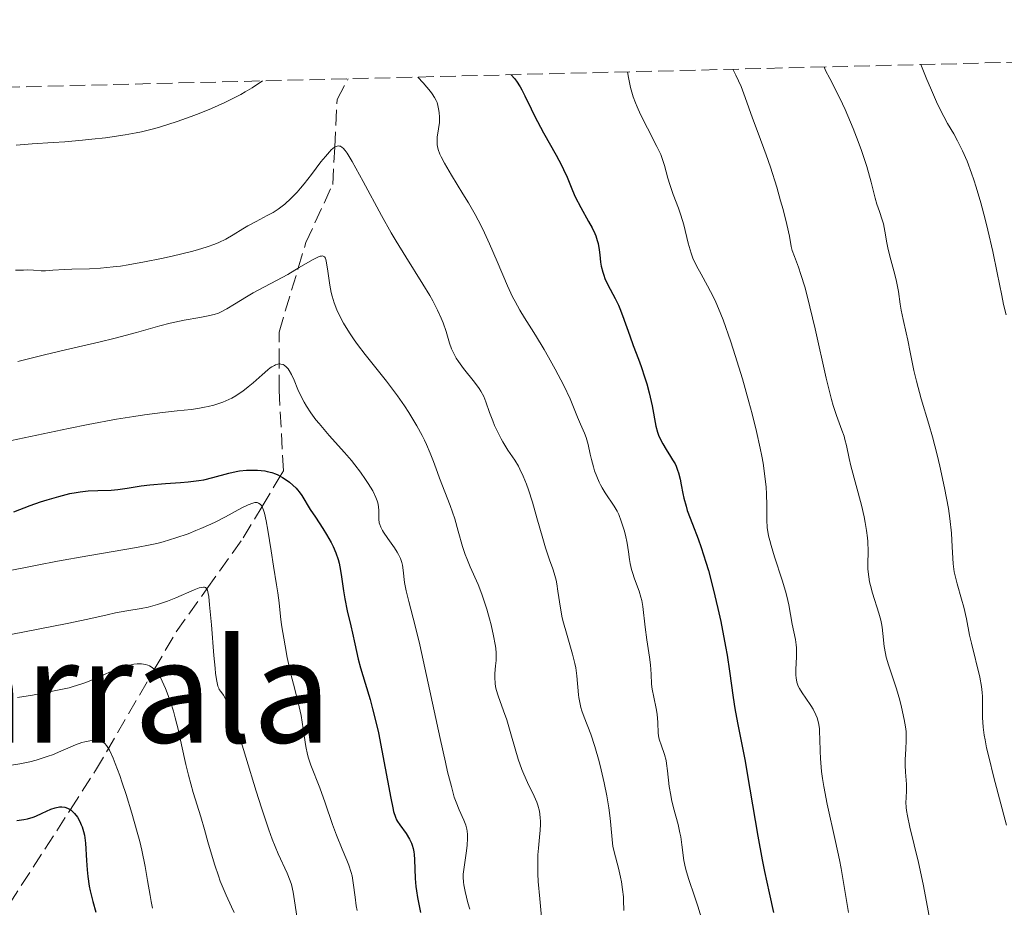
# Model space of a CAD drawing. Units: metres. Extents: x 668396 to 671895, y 4749002 to 4751400.
# Drawn here: x 668583 to 668693, y 4751229 to 4751328 of the extents above; entities that cross this region are included whole.
import ezdxf
from ezdxf.enums import TextEntityAlignment as Align

# ---------------------------------------------------------------- set-up
doc = ezdxf.new("R2010")
doc.units = ezdxf.units.M
doc.header["$MEASUREMENT"] = 0
doc.linetypes.add('DGN Style 3', pattern=[2.435891, 1.739922, -0.695969])
for name, color, linetype, lineweight in [('Barranco lineal', 142, 'DGN Style 3', 13), ('Curva de nivel directora', 30, 'Continuous', 30), ('Curva de nivel intermedia', 30, 'Continuous', 0), ('Texto de Área (paraje) menor', 7, 'Continuous', 0), ('Zona arbolada', 92, 'DGN Style 3', 0)]:
    doc.layers.add(name, color=color, linetype=linetype, lineweight=lineweight)
doc.styles.add('Style-Arial', font='arial.ttf')

msp = doc.modelspace()

# ---------------------------------------------------------------- linework, layer by layer
at = {"layer": 'Barranco lineal', "color": 142, "linetype": 'DGN Style 3', "lineweight": 13}
msp.add_polyline3d([(668581.81, 4751228.98, 1020), (668588.61, 4751239.52, 1025), (668591.43, 4751243.89, 1028.34), (668597.99, 4751255.18, 1035), (668600.43, 4751259.39, 1037.26), (668603.85, 4751264.18, 1040), (668607.93, 4751269.89, 1043.16), (668610.03, 4751273.39, 1045), (668612.07, 4751276.79, 1050), (668612.43, 4751277.39, 1050.3), (668611.93, 4751286.39, 1053.8), (668611.93, 4751289.32, 1055), (668611.93, 4751292.89, 1056.65), (668614.07, 4751300.02, 1060), (668614.93, 4751302.89, 1061.1), (668617.93, 4751309.39, 1063.43), (668618.15, 4751313.54, 1065), (668618.43, 4751318.89, 1067.33), (668619.65, 4751321.2, 1068.47)], dxfattribs=at)
at = {"layer": 'Curva de nivel directora', "color": 30, "linetype": 'Continuous', "lineweight": 30, "flags": 128}
for points, elevation in [([(668637.87, 4751321.65), (668638.25, 4751321.22), (668638.47, 4751320.92), (668638.88, 4751320.3), (668639.07, 4751319.98), (668639.42, 4751319.3), (668640.11, 4751317.84), (668640.49, 4751317.05), (668640.81, 4751316.43), (668641.5, 4751315.15), (668642.91, 4751312.65), (668643.49, 4751311.56), (668643.73, 4751311.07), (668644.12, 4751310.2), (668644.72, 4751308.72), (668645.04, 4751307.99), (668645.65, 4751306.81), (668646.53, 4751305.24), (668646.91, 4751304.54), (668647.21, 4751303.92), (668647.32, 4751303.64), (668647.5, 4751303.12), (668647.59, 4751302.78), (668647.72, 4751302.09), (668647.78, 4751301.53), (668647.87, 4751300.71), (668647.94, 4751300.27), (668648.1, 4751299.59), (668648.22, 4751299.24), (668648.35, 4751298.89), (668648.69, 4751298.16), (668649.48, 4751296.66), (668649.86, 4751295.9), (668650.03, 4751295.51), (668650.33, 4751294.74), (668651.12, 4751292.47), (668651.51, 4751291.39), (668652.09, 4751289.88), (668652.4, 4751289.03), (668652.81, 4751287.76), (668653.02, 4751287.09), (668653.3, 4751286.09), (668653.64, 4751284.66), (668654.05, 4751282.36), (668654.23, 4751281.69), (668654.34, 4751281.36), (668654.48, 4751281.04), (668654.82, 4751280.39), (668655.2, 4751279.76), (668655.69, 4751278.99), (668655.92, 4751278.63), (668656.19, 4751278.15), (668656.3, 4751277.92), (668656.48, 4751277.47), (668656.58, 4751277.16), (668656.75, 4751276.46), (668656.87, 4751275.83), (668657.06, 4751274.85), (668657.18, 4751274.31), (668657.42, 4751273.43), (668657.56, 4751272.96), (668658.13, 4751271.43), (668658.76, 4751269.79), (668659.1, 4751268.83), (668659.64, 4751267.17), (668659.92, 4751266.24), (668660.46, 4751264.19), (668660.98, 4751262.01), (668661.29, 4751260.55), (668661.84, 4751257.74), (668662.01, 4751256.78), (668662.28, 4751255), (668662.69, 4751252.04), (668662.86, 4751250.82), (668663.16, 4751249.22), (668663.66, 4751246.79), (668663.97, 4751245.12), (668664.54, 4751241.82), (668665.44, 4751236.57), (668665.93, 4751233.9), (668666.19, 4751232.62), (668666.7, 4751230.21), (668667.19, 4751228.04)], 1075), ([(668582.3, 4751272.81), (668584.13, 4751273.5), (668585.29, 4751273.9), (668586.01, 4751274.14), (668587.32, 4751274.53), (668588.55, 4751274.84), (668589.26, 4751274.98), (668589.71, 4751275.04), (668590.62, 4751275.13), (668591.7, 4751275.17), (668593.19, 4751275.22), (668593.91, 4751275.28), (668594.97, 4751275.44), (668596.54, 4751275.71), (668597.5, 4751275.82), (668599.23, 4751275.95), (668600.92, 4751276.07), (668601.76, 4751276.14), (668602.96, 4751276.3), (668603.52, 4751276.39), (668604.54, 4751276.62), (668606.32, 4751277.11), (668607.13, 4751277.3), (668607.53, 4751277.37), (668608.31, 4751277.45), (668609.05, 4751277.47), (668609.51, 4751277.46), (668610.34, 4751277.37), (668610.61, 4751277.32), (668611.11, 4751277.2), (668611.54, 4751277.05), (668611.81, 4751276.93), (668612.33, 4751276.64), (668612.85, 4751276.3), (668613.11, 4751276.11), (668613.49, 4751275.79), (668613.84, 4751275.44), (668614.01, 4751275.25), (668614.17, 4751275.05), (668614.47, 4751274.61), (668615.42, 4751273.08), (668616, 4751272.2), (668616.84, 4751270.93), (668617.25, 4751270.28), (668617.75, 4751269.39), (668617.98, 4751268.94), (668618.28, 4751268.22), (668618.53, 4751267.47), (668618.64, 4751267.07), (668618.73, 4751266.66), (668618.88, 4751265.79), (668619.13, 4751263.97), (668619.27, 4751263.06), (668619.55, 4751261.74), (668619.96, 4751260.06), (668620.16, 4751259.25), (668620.41, 4751258.06), (668620.79, 4751256.34), (668621.05, 4751255.36), (668621.56, 4751253.64), (668622.1, 4751251.81), (668622.39, 4751250.78), (668622.82, 4751249.05), (668623.03, 4751248.1), (668623.43, 4751246.12), (668624.42, 4751240.8), (668624.64, 4751239.71), (668624.74, 4751239.3)], 1050), ([(668582.62, 4751238.29), (668583.43, 4751238.42), (668583.83, 4751238.5), (668584.44, 4751238.68), (668584.77, 4751238.8), (668585.46, 4751239.12), (668586.44, 4751239.56), (668586.93, 4751239.72), (668587.41, 4751239.82), (668587.65, 4751239.83), (668587.99, 4751239.8), (668588.31, 4751239.69), (668588.52, 4751239.58), (668588.65, 4751239.5), (668588.9, 4751239.29), (668589.08, 4751239.1), (668589.4, 4751238.68), (668589.68, 4751238.19), (668589.83, 4751237.83), (668589.93, 4751237.59), (668590.08, 4751237.09), (668590.18, 4751236.66), (668590.3, 4751235.77), (668590.4, 4751233.85), (668590.48, 4751232.78), (668590.57, 4751232.03), (668590.73, 4751230.97), (668590.84, 4751230.44), (668591.11, 4751229.24), (668591.45, 4751228.07)], 1025), ([(668624.74, 4751239.3), (668624.94, 4751238.69), (668625.07, 4751238.37), (668625.18, 4751238.19), (668625.42, 4751237.83), (668626.15, 4751236.84), (668626.51, 4751236.23), (668626.72, 4751235.78), (668626.81, 4751235.55), (668626.92, 4751235.18), (668626.99, 4751234.79), (668627.03, 4751234.52), (668627.07, 4751233.94), (668627.14, 4751231.81), (668627.22, 4751230.93), (668627.28, 4751230.45), (668627.4, 4751229.69), (668627.73, 4751228.01)], 1050)]:
    msp.add_lwpolyline(points, dxfattribs=dict(at, elevation=elevation))
at = {"layer": 'Curva de nivel intermedia', "color": 30, "linetype": 'Continuous', "lineweight": 0, "flags": 128}
for points, elevation in [([(668672.84, 4751322.52), (668673.02, 4751322.11), (668673.47, 4751321.21), (668674.59, 4751319.03), (668675.21, 4751317.75), (668675.51, 4751317.07), (668676.11, 4751315.63), (668676.67, 4751314.17), (668677.02, 4751313.2), (668677.62, 4751311.39), (668678.11, 4751309.66), (668678.56, 4751307.86), (668678.74, 4751307.17), (668679.02, 4751306.35), (668679.35, 4751305.44), (668679.48, 4751304.97), (668679.64, 4751304.16), (668679.86, 4751302.86), (668680, 4751302.13), (668680.31, 4751300.96), (668680.76, 4751299.33), (668680.95, 4751298.54), (668681.15, 4751297.42), (668681.34, 4751296.02), (668681.45, 4751295.33), (668681.67, 4751294.28), (668682.03, 4751292.8), (668682.21, 4751291.99), (668682.46, 4751290.66), (668682.87, 4751288.6), (668683.16, 4751287.41), (668683.7, 4751285.42), (668684.54, 4751282.58), (668684.95, 4751281.18), (668685.48, 4751279.18), (668685.78, 4751277.91), (668686.3, 4751275.49), (668686.73, 4751273.16), (668686.89, 4751272.04), (668687.07, 4751270.42), (668687.16, 4751268.9), (668687.23, 4751267.62), (668687.28, 4751267), (668687.4, 4751266.09), (668687.48, 4751265.65), (668687.7, 4751264.77), (668688.21, 4751263.03), (668688.46, 4751262.16), (668688.76, 4751260.83), (668689.11, 4751259.02), (668689.3, 4751258.12), (668690.24, 4751254.34), (668690.44, 4751253.27), (668690.51, 4751252.6), (668690.54, 4751252.16), (668690.55, 4751251.3), (668690.53, 4751250.36), (668690.53, 4751249.8), (668690.62, 4751248.74), (668690.74, 4751247.84), (668690.84, 4751247.32), (668691.01, 4751246.44), (668691.24, 4751245.43), (668691.83, 4751243.11), (668693.23, 4751237.8)], 1090), ([(668683.67, 4751322.79), (668684.34, 4751321.12), (668684.73, 4751320.17), (668685.41, 4751318.62), (668685.7, 4751317.99), (668686.21, 4751316.98), (668686.63, 4751316.21), (668687.33, 4751315.04), (668687.77, 4751314.25), (668687.99, 4751313.82), (668688.32, 4751313.14), (668688.82, 4751311.98), (668689.33, 4751310.64), (668689.58, 4751309.89), (668689.84, 4751309.08), (668690.35, 4751307.35), (668690.84, 4751305.51), (668691.15, 4751304.27), (668691.71, 4751301.89), (668692.2, 4751299.52), (668692.69, 4751296.98), (668692.9, 4751295.98), (668693.19, 4751294.83)], 1095), ([(668627.46, 4751321.39), (668628.03, 4751320.76), (668628.85, 4751319.79), (668629.04, 4751319.53), (668629.32, 4751319.1), (668629.5, 4751318.76), (668629.59, 4751318.56), (668629.69, 4751318.2), (668629.8, 4751317.67), (668629.84, 4751317.39), (668629.88, 4751316.96), (668629.88, 4751316.52), (668629.87, 4751316.3), (668629.77, 4751315.6), (668629.62, 4751314.67), (668629.59, 4751314.22), (668629.61, 4751313.82), (668629.64, 4751313.62), (668629.72, 4751313.31), (668629.92, 4751312.77), (668630.06, 4751312.47), (668630.43, 4751311.76), (668631.22, 4751310.42), (668632.49, 4751308.35), (668633.11, 4751307.32), (668633.86, 4751306.02), (668634.2, 4751305.39), (668634.7, 4751304.4), (668635.46, 4751302.74), (668636.31, 4751300.77), (668637.47, 4751298.04), (668638.04, 4751296.83), (668638.31, 4751296.3), (668638.84, 4751295.35), (668639.38, 4751294.47), (668640.16, 4751293.25), (668640.59, 4751292.56), (668641.56, 4751290.95), (668642.06, 4751290.07), (668642.8, 4751288.75), (668643.77, 4751286.91), (668644.45, 4751285.44), (668645.28, 4751283.38), (668645.64, 4751282.58), (668646.07, 4751281.58), (668646.25, 4751281.09), (668646.47, 4751280.32), (668646.71, 4751279.23), (668646.84, 4751278.64), (668647.07, 4751277.82), (668647.2, 4751277.39), (668647.44, 4751276.75), (668647.71, 4751276.12), (668647.86, 4751275.81), (668648.03, 4751275.5), (668648.38, 4751274.92), (668649.38, 4751273.44), (668649.71, 4751272.87), (668649.89, 4751272.52), (668650.18, 4751271.77), (668650.5, 4751270.77), (668650.65, 4751270.2), (668650.84, 4751269.29), (668650.98, 4751268.34), (668651.1, 4751267.47), (668651.17, 4751267.03), (668651.33, 4751266.36), (668651.43, 4751266.02), (668651.66, 4751265.33), (668652.17, 4751263.94), (668652.38, 4751263.25), (668652.46, 4751262.91), (668652.58, 4751262.22), (668652.85, 4751259.9), (668653.05, 4751258.48), (668653.34, 4751256.55), (668653.44, 4751255.7), (668653.52, 4751254.66), (668653.57, 4751253.54), (668653.63, 4751252.99), (668653.81, 4751252.1), (668654.08, 4751250.82), (668654.19, 4751250.18), (668654.26, 4751249.24), (668654.31, 4751248.08), (668654.39, 4751247.54), (668654.46, 4751247.28), (668654.62, 4751246.77), (668655.02, 4751245.67), (668655.19, 4751245.02), (668655.25, 4751244.66), (668655.36, 4751243.87), (668655.55, 4751242.09), (668655.7, 4751241.15), (668655.79, 4751240.67), (668656.03, 4751239.73), (668656.53, 4751237.86), (668656.74, 4751236.94), (668656.82, 4751236.49), (668656.95, 4751235.59), (668657.18, 4751233.83)], 1070), ([(668650.86, 4751321.97), (668650.97, 4751321.35), (668651.22, 4751320.22), (668651.52, 4751319.18), (668651.76, 4751318.52), (668651.94, 4751318.08), (668652.33, 4751317.2), (668653.11, 4751315.66), (668654.16, 4751313.64), (668654.59, 4751312.72), (668654.76, 4751312.29), (668655.02, 4751311.51), (668655.4, 4751310.09), (668655.6, 4751309.39), (668655.98, 4751308.28), (668656.57, 4751306.74), (668656.83, 4751305.97), (668657.16, 4751304.86), (668657.64, 4751302.84), (668657.86, 4751302.07), (668657.98, 4751301.7), (668658.19, 4751301.14), (668658.59, 4751300.28), (668659.09, 4751299.35), (668659.82, 4751298.06), (668660.16, 4751297.44), (668660.57, 4751296.64), (668660.76, 4751296.23), (668661.05, 4751295.54), (668661.55, 4751294.25), (668662.41, 4751291.81), (668662.91, 4751290.29), (668663.71, 4751287.68), (668664.44, 4751285.09), (668664.8, 4751283.76), (668665.29, 4751281.78), (668665.71, 4751279.91), (668665.88, 4751279.04), (668666.03, 4751278.24), (668666.24, 4751276.79), (668666.36, 4751275.54), (668666.41, 4751274.81), (668666.44, 4751273.52), (668666.44, 4751271.88), (668666.5, 4751271.05), (668666.65, 4751270.12), (668666.77, 4751269.6), (668666.92, 4751269.03), (668667.3, 4751267.78), (668668.16, 4751265.15), (668668.53, 4751263.93), (668668.67, 4751263.39), (668668.89, 4751262.42), (668669.26, 4751260.23), (668669.64, 4751258.53), (668669.73, 4751257.94), (668669.75, 4751257.62), (668669.76, 4751257.29), (668669.75, 4751256.59), (668669.68, 4751255.17), (668669.69, 4751254.54), (668669.71, 4751254.26), (668669.81, 4751253.76), (668669.95, 4751253.33), (668670.08, 4751253.07), (668670.38, 4751252.56), (668670.79, 4751251.98), (668671.37, 4751251.16), (668671.64, 4751250.73), (668671.94, 4751250.12), (668672.07, 4751249.79), (668672.22, 4751249.23), (668672.32, 4751248.59), (668672.35, 4751248.23), (668672.37, 4751247.41), (668672.39, 4751246.05), (668672.43, 4751245.23), (668672.56, 4751243.8), (668672.67, 4751242.99), (668672.82, 4751242.1), (668673.2, 4751240.15), (668674.13, 4751235.95), (668674.56, 4751233.91), (668674.74, 4751232.95), (668675.05, 4751231.14), (668675.57, 4751228.01)], 1080), ([(668662.65, 4751322.26), (668662.98, 4751321.6), (668663.56, 4751320.33), (668664.03, 4751319.12), (668664.85, 4751316.81), (668665.48, 4751315.11), (668666.38, 4751312.68), (668666.85, 4751311.32), (668667.56, 4751309.08), (668667.99, 4751307.56), (668668.26, 4751306.6), (668668.68, 4751304.93), (668668.97, 4751303.59), (668669.18, 4751302.46), (668669.28, 4751302.02), (668669.52, 4751301.34), (668669.98, 4751300.16), (668670.26, 4751299.34), (668670.68, 4751297.94), (668670.91, 4751297.1), (668671.27, 4751295.7), (668671.85, 4751293.26), (668673.08, 4751287.75), (668673.48, 4751286.09), (668673.68, 4751285.36), (668673.87, 4751284.7), (668674.22, 4751283.58), (668674.84, 4751281.92), (668675.08, 4751281.24), (668675.17, 4751280.9), (668675.35, 4751280.22), (668675.65, 4751278.75), (668675.84, 4751277.93), (668677.02, 4751273.53), (668677.32, 4751272.24), (668677.44, 4751271.62), (668677.59, 4751270.73), (668677.69, 4751269.89), (668677.72, 4751269.48), (668677.76, 4751268.35), (668677.74, 4751267), (668677.75, 4751266.39), (668677.83, 4751265.52), (668677.93, 4751264.96), (668678.02, 4751264.56), (668678.26, 4751263.72), (668678.98, 4751261.47), (668679.19, 4751260.69), (668679.27, 4751260.31), (668679.33, 4751259.93), (668679.42, 4751259.2), (668679.57, 4751257.74), (668679.7, 4751256.96), (668679.8, 4751256.55), (668680.04, 4751255.69), (668680.92, 4751253.03), (668681.3, 4751251.77), (668681.51, 4751250.98), (668681.81, 4751249.6), (668681.94, 4751248.76), (668682, 4751248.24), (668682.01, 4751247.9), (668682.01, 4751247.2), (668681.97, 4751246.31), (668681.91, 4751245.07), (668681.9, 4751244.49), (668681.94, 4751243.71), (668682.02, 4751242.8), (668682.04, 4751242.36), (668682.04, 4751241.7), (668682, 4751240.81), (668681.99, 4751240.37), (668682.01, 4751239.76), (668682.05, 4751239.42), (668682.15, 4751238.81), (668682.42, 4751237.57), (668683.38, 4751233.63), (668683.92, 4751231.18), (668684.4, 4751228.63), (668684.95, 4751225.52)], 1085), ([(668582.57, 4751313.77), (668584.34, 4751313.91), (668586.69, 4751314.06), (668588, 4751314.15), (668589.97, 4751314.32), (668591, 4751314.43), (668592.55, 4751314.61), (668594.72, 4751314.92), (668595.97, 4751315.15), (668596.56, 4751315.27), (668597.74, 4751315.56), (668598.57, 4751315.8), (668600.53, 4751316.43), (668602.12, 4751316.98), (668603, 4751317.31), (668604.4, 4751317.87), (668605.87, 4751318.54), (668606.63, 4751318.91), (668607.65, 4751319.45), (668608.16, 4751319.74), (668608.93, 4751320.2), (668610.08, 4751320.96)], 1070), ([(668582.47, 4751299.79), (668583.38, 4751299.82), (668583.82, 4751299.83), (668584.48, 4751299.8), (668585.36, 4751299.74), (668585.84, 4751299.74), (668586.65, 4751299.79), (668587.97, 4751299.89), (668588.77, 4751299.92), (668590.74, 4751299.97), (668591.97, 4751300.04), (668593.41, 4751300.17), (668594.21, 4751300.27), (668595.07, 4751300.4), (668596.91, 4751300.73), (668598.79, 4751301.11), (668600, 4751301.38), (668602.14, 4751301.91), (668602.81, 4751302.08), (668603.89, 4751302.41), (668604.74, 4751302.7), (668605.2, 4751302.89), (668605.98, 4751303.28), (668606.8, 4751303.76), (668607.89, 4751304.42), (668608.46, 4751304.75), (668609.36, 4751305.23), (668610.62, 4751305.9), (668611.27, 4751306.27), (668611.84, 4751306.64), (668612.13, 4751306.85), (668612.57, 4751307.19), (668613.25, 4751307.8), (668613.97, 4751308.54), (668614.35, 4751308.98), (668614.74, 4751309.46), (668615.56, 4751310.51), (668616.62, 4751311.9), (668617.12, 4751312.51), (668617.57, 4751313.03), (668617.77, 4751313.24), (668618.14, 4751313.54), (668618.3, 4751313.63)], 1065), ([(668618.3, 4751313.63), (668618.54, 4751313.69), (668618.69, 4751313.68), (668618.79, 4751313.65), (668618.99, 4751313.52), (668619.1, 4751313.43), (668619.31, 4751313.19), (668619.55, 4751312.87), (668620.1, 4751311.97), (668621.32, 4751309.73), (668623.37, 4751305.93), (668624.46, 4751303.98), (668625.01, 4751303.05), (668626.09, 4751301.29), (668628.01, 4751298.24), (668628.79, 4751296.96), (668629.12, 4751296.38), (668629.66, 4751295.35), (668630.07, 4751294.46), (668630.29, 4751293.92), (668630.62, 4751292.95), (668630.99, 4751291.64), (668631.22, 4751291), (668631.54, 4751290.33), (668631.74, 4751289.97), (668631.99, 4751289.6), (668632.55, 4751288.83), (668633.77, 4751287.29), (668634.29, 4751286.59), (668634.49, 4751286.27), (668634.81, 4751285.68), (668635.05, 4751285.11), (668635.46, 4751283.92), (668635.82, 4751282.97), (668636.03, 4751282.46), (668636.38, 4751281.7), (668636.75, 4751280.96), (668636.94, 4751280.62), (668637.52, 4751279.71), (668638.3, 4751278.56), (668638.68, 4751277.92), (668638.86, 4751277.57), (668639.22, 4751276.78), (668639.57, 4751275.91), (668639.8, 4751275.27), (668640.24, 4751273.87), (668640.74, 4751272.14), (668641.4, 4751269.82), (668641.72, 4751268.78), (668642.17, 4751267.45), (668642.53, 4751266.42), (668642.69, 4751265.93), (668642.89, 4751265.17), (668642.97, 4751264.77), (668643.1, 4751263.92), (668643.37, 4751262.02), (668643.58, 4751260.96), (668643.72, 4751260.39), (668644.04, 4751259.23), (668644.72, 4751256.9), (668644.99, 4751255.84), (668645.09, 4751255.36), (668645.22, 4751254.48), (668645.4, 4751252.36), (668645.43, 4751252.06), (668645.54, 4751251.48), (668645.67, 4751250.92), (668645.78, 4751250.55), (668646.03, 4751249.84), (668646.77, 4751247.97), (668647.24, 4751246.56), (668647.7, 4751244.89), (668647.94, 4751243.96), (668648.28, 4751242.51), (668648.57, 4751241.08), (668648.69, 4751240.39), (668648.79, 4751239.74), (668648.93, 4751238.55), (668649.11, 4751236.58), (668649.19, 4751235.79), (668649.25, 4751235.44), (668649.37, 4751234.8), (668649.86, 4751232.97), (668650.09, 4751231.98), (668650.19, 4751231.44), (668650.32, 4751230.61), (668650.42, 4751229.79), (668650.44, 4751229.39), (668650.46, 4751228.26)], 1065), ([(668606.1, 4751295.49), (668606.95, 4751296), (668608.28, 4751296.82), (668609.04, 4751297.26), (668612.9, 4751299.34), (668614.19, 4751300.09), (668615.69, 4751300.96), (668616.25, 4751301.25), (668616.54, 4751301.36), (668616.66, 4751301.39), (668616.8, 4751301.4), (668617.02, 4751301.31), (668617.12, 4751301.15), (668617.17, 4751301.01), (668617.25, 4751300.63), (668617.37, 4751299.7), (668617.6, 4751298.14), (668617.76, 4751297.32), (668617.87, 4751296.92), (668618.11, 4751296.14), (668618.4, 4751295.38), (668618.63, 4751294.88), (668619.14, 4751293.9), (668619.8, 4751292.8), (668620.32, 4751292.04), (668620.7, 4751291.51), (668621.56, 4751290.38), (668623.93, 4751287.41), (668625.17, 4751285.77), (668625.95, 4751284.65), (668626.45, 4751283.89), (668627.35, 4751282.41), (668627.93, 4751281.34), (668628.19, 4751280.82), (668628.42, 4751280.33), (668628.83, 4751279.37), (668629.19, 4751278.44), (668629.64, 4751277.2), (668629.87, 4751276.56), (668631.05, 4751273.51), (668631.57, 4751272.02), (668631.96, 4751270.65), (668632.45, 4751268.92), (668632.74, 4751268.05), (668632.91, 4751267.6), (668633.31, 4751266.66), (668634.18, 4751264.67), (668634.6, 4751263.6), (668634.8, 4751263.05), (668635.15, 4751261.94), (668635.45, 4751260.86), (668635.63, 4751260.17), (668635.91, 4751258.94), (668636.09, 4751257.97), (668636.15, 4751257.56), (668636.2, 4751256.99), (668636.2, 4751256.72), (668636.19, 4751256.18), (668636.13, 4751255.59), (668636.06, 4751254.74), (668636.04, 4751254.3), (668636.07, 4751253.62), (668636.12, 4751253.28), (668636.19, 4751252.94), (668636.41, 4751252.22), (668637.03, 4751250.56), (668637.39, 4751249.54), (668637.93, 4751247.73), (668638.67, 4751245.16), (668639.07, 4751243.99), (668639.28, 4751243.47), (668639.7, 4751242.55), (668640.46, 4751241.03), (668640.76, 4751240.35), (668640.87, 4751240.02), (668641.04, 4751239.34), (668641.13, 4751238.65), (668641.15, 4751238.18), (668641.15, 4751237.86), (668641.12, 4751237.21), (668641.04, 4751236.43), (668640.92, 4751235.21), (668640.87, 4751234.47), (668640.85, 4751233.14), (668640.87, 4751232.35), (668640.91, 4751231.48), (668641.06, 4751229.54), (668641.27, 4751227.52)], 1060), ([(668582.75, 4751289.62), (668585.72, 4751290.34), (668588.08, 4751290.9), (668591.8, 4751291.77), (668593.62, 4751292.22), (668596, 4751292.86), (668598.62, 4751293.59), (668599.77, 4751293.88), (668601.34, 4751294.21), (668603.1, 4751294.52), (668603.82, 4751294.65), (668604.67, 4751294.85), (668605.16, 4751295.02), (668605.46, 4751295.15), (668606.1, 4751295.49)], 1060), ([(668604.03, 4751284.58), (668604.66, 4751284.74), (668605.32, 4751284.95), (668605.65, 4751285.07), (668606.31, 4751285.35), (668606.64, 4751285.51), (668607.12, 4751285.78), (668607.59, 4751286.09), (668607.9, 4751286.3), (668608.49, 4751286.76), (668609.05, 4751287.23), (668610.04, 4751288.13), (668610.68, 4751288.68), (668610.95, 4751288.89), (668611.12, 4751289), (668611.42, 4751289.17), (668611.55, 4751289.23), (668611.8, 4751289.3), (668612.01, 4751289.33), (668612.15, 4751289.32), (668612.38, 4751289.25), (668612.51, 4751289.19), (668612.74, 4751289.02), (668612.95, 4751288.79), (668613.08, 4751288.61), (668613.33, 4751288.16), (668613.61, 4751287.52), (668614.03, 4751286.49), (668614.3, 4751285.9), (668614.74, 4751285.06), (668615.01, 4751284.6), (668615.49, 4751283.88), (668616.06, 4751283.09), (668616.4, 4751282.67), (668617.55, 4751281.33), (668619.24, 4751279.44), (668620.03, 4751278.52), (668620.39, 4751278.07), (668621.04, 4751277.22), (668621.6, 4751276.43), (668621.91, 4751275.95), (668622.4, 4751275.13), (668622.76, 4751274.41), (668622.91, 4751274.03), (668622.97, 4751273.8), (668623.04, 4751273.38), (668623.07, 4751272.9), (668623.07, 4751272.27), (668623.08, 4751271.97), (668623.13, 4751271.59), (668623.18, 4751271.4), (668623.3, 4751271.08), (668623.48, 4751270.73), (668623.61, 4751270.53), (668624.09, 4751269.83), (668624.82, 4751268.79), (668625.14, 4751268.28), (668625.28, 4751268.04), (668625.49, 4751267.57), (668625.64, 4751267.14), (668625.72, 4751266.85), (668625.82, 4751266.29), (668625.97, 4751264.89), (668626.13, 4751263.98), (668626.44, 4751262.78), (668627.15, 4751260.05), (668627.66, 4751257.93), (668628.6, 4751253.67), (668629.94, 4751247.46), (668630.52, 4751244.82), (668630.77, 4751243.76), (668631.19, 4751242.09), (668631.52, 4751240.93), (668631.72, 4751240.36), (668632.08, 4751239.49), (668632.6, 4751238.36), (668632.82, 4751237.77), (668632.93, 4751237.34), (668632.96, 4751237.11), (668633, 4751236.74), (668633.01, 4751236.35), (668632.97, 4751235.51), (668632.86, 4751234.65), (668632.61, 4751233.09), (668632.51, 4751232.31), (668632.5, 4751231.96), (668632.54, 4751231.42), (668632.58, 4751231.11), (668632.73, 4751230.38), (668633.05, 4751229.11), (668633.25, 4751228.38)], 1055), ([(668581.34, 4751280.63), (668584.17, 4751281.22), (668588.41, 4751282.12), (668590.6, 4751282.56), (668593.76, 4751283.14), (668595.71, 4751283.46), (668596.89, 4751283.64), (668598.9, 4751283.92), (668600.53, 4751284.1), (668602.1, 4751284.25), (668602.86, 4751284.35), (668603.62, 4751284.49), (668604.03, 4751284.58)], 1055), ([(668580.97, 4751266.04), (668584.89, 4751266.83), (668587.19, 4751267.27), (668590.57, 4751267.89), (668596, 4751268.8), (668597.52, 4751269.1), (668598.26, 4751269.28), (668598.98, 4751269.46), (668600.4, 4751269.88), (668601.77, 4751270.36), (668602.65, 4751270.7), (668603.21, 4751270.93), (668604.3, 4751271.42), (668604.88, 4751271.7), (668605.96, 4751272.26), (668607.79, 4751273.24), (668608.5, 4751273.59), (668609, 4751273.78), (668609.21, 4751273.83), (668609.49, 4751273.83), (668609.65, 4751273.78), (668609.83, 4751273.67), (668609.96, 4751273.5), (668610.05, 4751273.36), (668610.2, 4751272.99), (668610.31, 4751272.64), (668610.51, 4751271.78), (668610.69, 4751270.75), (668611.04, 4751268.44), (668611.32, 4751266.72), (668611.66, 4751264.65), (668611.79, 4751263.76), (668611.93, 4751262.62), (668612.09, 4751261.11), (668612.22, 4751260.19), (668612.61, 4751257.84), (668612.85, 4751256.54), (668613.26, 4751254.65), (668613.69, 4751252.99), (668614.19, 4751251.02), (668614.4, 4751250.05), (668614.63, 4751248.54), (668614.92, 4751246.57), (668615.1, 4751245.68), (668615.22, 4751245.26), (668615.48, 4751244.48), (668616.51, 4751241.95), (668617.09, 4751240.29), (668617.91, 4751237.85), (668618.34, 4751236.68), (668618.99, 4751235.11), (668619.51, 4751233.88), (668619.73, 4751233.31), (668620, 4751232.5), (668620.1, 4751232.12), (668620.23, 4751231.35)], 1045), ([(668581.95, 4751259.11), (668588.27, 4751260.32), (668590.57, 4751260.8), (668592.74, 4751261.3), (668593.64, 4751261.5), (668594.92, 4751261.72), (668596.53, 4751261.99), (668597.29, 4751262.14), (668598.35, 4751262.43), (668599.03, 4751262.66), (668599.48, 4751262.83), (668600.4, 4751263.2), (668602.46, 4751264.09), (668603.02, 4751264.29), (668603.25, 4751264.36), (668603.5, 4751264.39), (668603.6, 4751264.38), (668603.73, 4751264.33), (668603.83, 4751264.23), (668603.93, 4751264.03), (668604.02, 4751263.67), (668604.08, 4751263.33), (668604.18, 4751262.42), (668604.37, 4751260.19), (668604.65, 4751256.76), (668604.78, 4751255.32), (668604.85, 4751254.74), (668604.97, 4751253.89), (668605.1, 4751253.33), (668605.2, 4751253.08), (668605.26, 4751252.94), (668605.42, 4751252.71), (668605.72, 4751252.31), (668605.92, 4751251.99), (668606.3, 4751251.2), (668606.8, 4751249.9), (668607.11, 4751249.02), (668607.45, 4751247.95), (668608.24, 4751245.4), (668609.39, 4751241.6), (668609.97, 4751239.74), (668610.79, 4751237.26), (668611.17, 4751236.23), (668611.84, 4751234.59), (668612.85, 4751232.41), (668613.19, 4751231.58), (668613.32, 4751231.17), (668613.51, 4751230.31), (668613.98, 4751227.13)], 1040), ([(668582.72, 4751252.05), (668584.38, 4751252.32), (668585.46, 4751252.52), (668587.36, 4751252.9), (668588.47, 4751253.15), (668588.94, 4751253.27), (668589.8, 4751253.53), (668590.34, 4751253.73), (668591.52, 4751254.23), (668592.98, 4751254.87), (668593.77, 4751255.19), (668594.56, 4751255.47), (668594.96, 4751255.59), (668595.71, 4751255.76), (668596.06, 4751255.81), (668596.56, 4751255.82), (668597, 4751255.75), (668597.27, 4751255.66), (668597.44, 4751255.58), (668597.75, 4751255.39), (668597.96, 4751255.21), (668598.09, 4751255.08), (668598.34, 4751254.78), (668598.67, 4751254.27), (668598.87, 4751253.89), (668599.23, 4751253.07), (668599.42, 4751252.58), (668599.79, 4751251.56), (668600.13, 4751250.51), (668600.34, 4751249.79), (668600.71, 4751248.35), (668601.05, 4751246.75), (668601.52, 4751244.55), (668601.8, 4751243.36), (668602.34, 4751241.44), (668603.18, 4751238.7), (668603.6, 4751237.31), (668603.99, 4751235.93), (668604.5, 4751234.16), (668604.76, 4751233.31), (668605.16, 4751232.11), (668605.37, 4751231.54), (668605.59, 4751230.99), (668606.04, 4751229.96), (668606.63, 4751228.66), (668606.9, 4751228.02)], 1035), ([(668581.81, 4751244.47), (668582.97, 4751244.64), (668584.07, 4751244.87), (668584.78, 4751245.05), (668585.24, 4751245.18), (668586.13, 4751245.48), (668586.62, 4751245.66), (668587.55, 4751246.04), (668589.2, 4751246.75), (668589.91, 4751247.01), (668590.22, 4751247.1), (668590.79, 4751247.22), (668591.27, 4751247.24), (668591.55, 4751247.23), (668591.72, 4751247.2), (668592.03, 4751247.12), (668592.31, 4751246.99), (668592.45, 4751246.9), (668592.65, 4751246.69), (668592.87, 4751246.37), (668592.99, 4751246.16), (668593.39, 4751245.29), (668593.63, 4751244.68), (668594.13, 4751243.32), (668594.41, 4751242.53), (668594.84, 4751241.22), (668595.49, 4751239.13), (668596.09, 4751236.99), (668596.36, 4751235.96), (668596.59, 4751234.98), (668596.97, 4751233.18), (668597.25, 4751231.61), (668597.53, 4751229.92), (668597.64, 4751229.26), (668597.8, 4751228.5)], 1030), ([(668657.18, 4751233.83), (668657.35, 4751232.98), (668657.46, 4751232.56), (668657.72, 4751231.71), (668658.38, 4751229.84), (668658.74, 4751228.74), (668659.1, 4751227.49)], 1070), ([(668620.23, 4751231.35), (668620.43, 4751229.72), (668620.57, 4751228.78), (668620.67, 4751228.26)], 1045)]:
    msp.add_lwpolyline(points, dxfattribs=dict(at, elevation=elevation))
at = {"layer": 'Zona arbolada', "color": 92, "linetype": 'DGN Style 3', "lineweight": 0}
msp.add_polyline3d([(668426.54, 4750078.42, 842.36), (668398.22, 4751231.64, 995.59), (668396.16, 4751315.66, 1021.15), (668809.77, 4751325.91, 1146.96), (668885.86, 4751327.8, 1148.67)], dxfattribs=at)

# ---------------------------------------------------------------- texts
at = {"layer": 'Texto de Área (paraje) menor', "color": 7, "linetype": 'Continuous', "lineweight": 0, "style": 'Style-Arial'}
msp.add_text('Txaparrala', height=11.5, dxfattribs=at).set_placement((668578.34, 4751252.76, 1035.67), align=Align.MIDDLE_CENTER)

doc.saveas('drawing.dxf')
